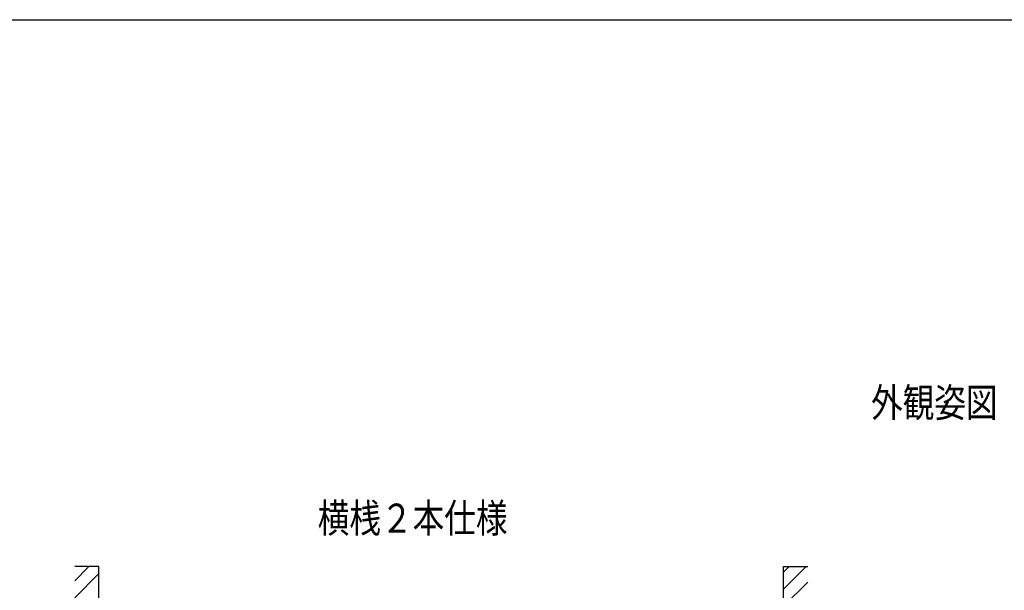
# Model space of a CAD drawing. Extents: x 0 to 1980, y 0 to 3204.
# Drawn here: x 1168 to 1576, y 2884 to 3120 of the extents above; entities that cross this region are included whole.
import ezdxf

# ---------------------------------------------------------------- set-up
doc = ezdxf.new("R2010")
doc.units = 0
doc.layers.add('USER1', color=3, linetype='CONTINUOUS')
doc.layers.add('YKK_ZWAK', color=7, linetype='CONTINUOUS')
doc.layers.add('YKK_A1', color=4, linetype='CONTINUOUS', lineweight=30)
doc.styles.add('text-b', font='extslim2.shx', dxfattribs={"width": 0.8, "bigfont": 'extfont2.shx'})

msp = doc.modelspace()

# ---------------------------------------------------------------- linework, layer by layer
at = {"layer": 'YKK_A1', "linetype": 'Continuous', "ltscale": 0.5}
for p, q in [((1201.05, 2893.4), (1191.05, 2893.4)), ((1191.05, 2887.54), (1196.91, 2893.4)), ((1201.05, 2851.2), (1201.05, 2893.4)), ((1484.55, 2893.4), (1494.55, 2893.4)), ((1484.55, 2851.25), (1484.55, 2893.4)), ((1484.55, 2884.06), (1493.89, 2893.4)), ((1484.55, 2891.13), (1486.82, 2893.4)), ((1191.05, 2880.47), (1201.05, 2890.47)), ((1484.55, 2876.99), (1494.55, 2886.99))]:
    msp.add_line(p, q, dxfattribs=at)
at = {"layer": 'YKK_ZWAK'}
msp.add_line((0, 3120), (1980, 3120), dxfattribs=at)

# ---------------------------------------------------------------- texts
at = {"layer": 'USER1', "style": 'text-b', "width": 0.8}
for s, p in [('外観姿図', (1520.76, 2955.35)), ('横桟２本仕様', (1291.65, 2907.47))]:
    msp.add_text(s, height=12, dxfattribs=at).set_placement(p)

doc.saveas('drawing.dxf')
